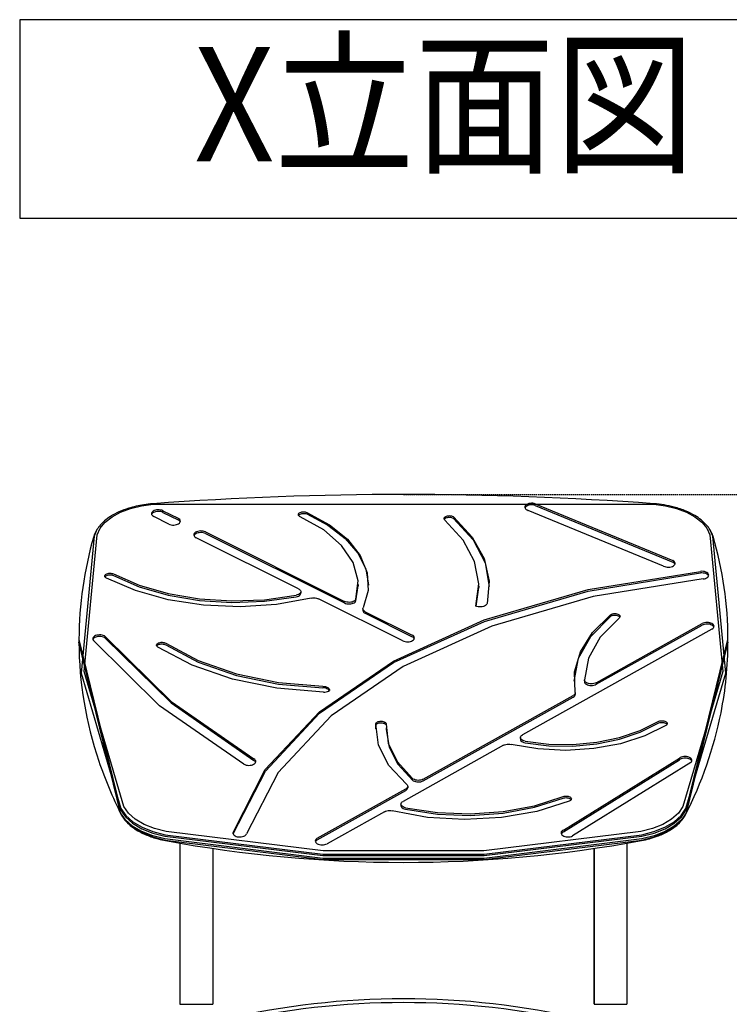
# Model space of a CAD drawing. Extents: x 0 to 25200, y 0 to 17820.
# Drawn here: x 3917 to 5223, y 6918 to 8727 of the extents above; entities that cross this region are included whole.
import ezdxf
from ezdxf.enums import TextEntityAlignment as Align

# ---------------------------------------------------------------- set-up
doc = ezdxf.new("R2010")
doc.units = 0
doc.header["$LTSCALE"] = 10
doc.linetypes.add('HIDDEN', pattern=[0.375, 0.25, -0.125])
for name, color, linetype in [('D-STR', 1, 'CONTINUOUS'), ('D-STR-DIM', 7, 'CONTINUOUS'), ('D-TTL-FRAM', 30, 'CONTINUOUS'), ('D-TTL-TXT', 7, 'CONTINUOUS')]:
    doc.layers.add(name, color=color, linetype=linetype)
doc.styles.add('STYLE_3_5', font='romans.shx', dxfattribs={"width": 0.9, "height": 3.5, "bigfont": 'bigfont.shx'})

msp = doc.modelspace()

# ---------------------------------------------------------------- linework, layer by layer
at = {"layer": 'D-STR', "color": 0, "linetype": 'CONTINUOUS'}
for p, q in [((4162.843, 7836.456), (5083.666, 7836.456)), ((4059.5, 7790.015), (4054.1, 7778.126)), ((4059.5, 7790.015), (4054.1, 7778.126)), ((5192.409, 7778.126), (5187.009, 7790.015)), ((5192.409, 7778.126), (5187.009, 7790.015)), ((4026.355, 7588.292), (4102.969, 7274.819)), ((4102.969, 7269.546), (4026.355, 7583.02)), ((5143.54, 7274.819), (5220.155, 7588.292)), ((5220.155, 7583.02), (5143.54, 7269.546))]:
    msp.add_line(p, q, dxfattribs=at)
at = {"layer": 'D-STR', "color": 7, "linetype": 'CONTINUOUS'}
for p, q in [((4865.69, 7837.417), (5118.848, 7733.263)), ((5101.733, 7722.804), (4852.795, 7825.221)), ((4865.69, 7834.464), (5118.848, 7730.311)), ((4535.864, 7659.19), (4540.067, 7686.404)), ((4757.211, 7649.187), (4761.997, 7683.843)), ((4572.202, 7424.054), (4572.455, 7429.918)), ((4917.555, 7237.768), (5130.783, 7369.859)), ((4917.555, 7234.816), (5130.783, 7366.906)), ((5151.649, 7361.787), (4934.156, 7227.055))]:
    msp.add_line(p, q, dxfattribs=at)
at = {"layer": 'D-STR', "linetype": 'CONTINUOUS'}
for p, q in [((4185.501, 7218.543), (4185.501, 7218.543)), ((4212.092, 6917.625), (4272.444, 6917.627)), ((4974.092, 6917.625), (5034.417, 6917.625))]:
    msp.add_line(p, q, dxfattribs=at)
msp.add_lwpolyline([(5142.193, 7265.855, 0.06743512), (5207.363, 7453.516, 0.04895934), (5220.155, 7583.02), (5220.155, 7588.292), (5220.155, 7588.292, 0.07125849), (5192.877, 7777.071, 0.00688366), (5192.495, 7778.322, 0.06203691), (5187.009, 7790.015, 0.04016334), (5180.79, 7798.323, 0.07823772), (5159.338, 7815.75, 0.03458202), (5143.158, 7823.92, 0.03546519), (5121.027, 7831.424, 0.04571008), (5084.138, 7837.516), (5084.138, 7837.516, 0.03706404), (4162.372, 7837.516, 0.01992599), (4145.591, 7835.602, 0.03759516), (4117.823, 7829.215, 0.03098272), (4099.933, 7822.42, 0.03644142), (4084.226, 7813.921, 0.03465451), (4073.532, 7806.001, 0.0758925), (4059.5, 7790.015, 0.00599147), (4058.788, 7788.845, 0.06312453), (4053.632, 7777.071), (4053.632, 7777.071, 0.07101178), (4026.355, 7588.292), (4026.355, 7583.02, 0.08199316), (4062.909, 7364.731, 0.0349136), (4104.194, 7266.087)], format="xyb", dxfattribs=at)
at = {"layer": 'D-STR', "color": 0, "linetype": 'CONTINUOUS'}
for points in [[(4059.729, 7780.57), (4065.209, 7792.434), (4074.462, 7803.548), (4087.179, 7813.541), (4102.939, 7822.083), (4121.218, 7828.889), (4141.409, 7833.734), (4162.843, 7836.456)], [(5083.666, 7836.456), (5105.1, 7833.734), (5125.291, 7828.889), (5143.57, 7822.083), (5159.33, 7813.541), (5172.047, 7803.548), (5181.3, 7792.434), (5186.78, 7780.57)], [(4109.088, 7281.038), (4035.877, 7529.314), (4059.729, 7780.57)], [(5186.78, 7780.57), (5210.633, 7529.314), (5137.421, 7281.038)], [(4054.1, 7778.126), (4030.183, 7526.187), (4103.593, 7277.235)], [(5142.916, 7277.235), (5216.326, 7526.187), (5192.409, 7778.126)], [(5142.916, 7277.235), (5216.326, 7526.187), (5192.409, 7778.126)], [(4102.969, 7274.819), (4111.857, 7261.978), (4125.035, 7250.338), (4142.007, 7240.34), (4162.13, 7232.361), (4184.643, 7226.704)], [(4103.593, 7277.235), (4112.436, 7264.46), (4125.547, 7252.879), (4142.432, 7242.932), (4162.452, 7234.994), (4184.85, 7229.365)], [(4103.593, 7277.235), (4112.436, 7264.46), (4125.547, 7252.879), (4142.432, 7242.932), (4162.452, 7234.994), (4184.85, 7229.365)], [(4186.678, 7235.328), (4165.29, 7240.703), (4146.174, 7248.283), (4130.051, 7257.781), (4117.531, 7268.839), (4109.088, 7281.038)], [(5137.421, 7281.038), (5128.978, 7268.839), (5116.458, 7257.781), (5100.336, 7248.283), (5081.219, 7240.703), (5059.832, 7235.328)], [(5061.659, 7229.365), (5084.057, 7234.994), (5104.077, 7242.932), (5120.962, 7252.879), (5134.074, 7264.46), (5142.916, 7277.235)], [(5061.659, 7229.365), (5084.057, 7234.994), (5104.077, 7242.932), (5120.962, 7252.879), (5134.074, 7264.46), (5142.916, 7277.235)], [(5061.867, 7226.704), (5084.38, 7232.361), (5104.502, 7240.34), (5121.474, 7250.338), (5134.652, 7261.978), (5143.54, 7274.819)], [(4184.643, 7221.431), (4162.13, 7227.089), (4142.007, 7235.067), (4125.035, 7245.065), (4111.857, 7256.705), (4102.969, 7269.546)], [(4106.019, 7262.998), (4115.504, 7251.351), (4128.613, 7240.852), (4144.914, 7231.848), (4163.868, 7224.636), (4184.85, 7219.453)], [(4106.019, 7262.998), (4115.504, 7251.351), (4128.613, 7240.852), (4144.914, 7231.848), (4163.868, 7224.636), (4184.85, 7219.453)], [(5061.659, 7219.453), (5082.641, 7224.636), (5101.595, 7231.848), (5117.896, 7240.852), (5131.005, 7251.351), (5140.49, 7262.998)], [(5061.659, 7219.453), (5082.641, 7224.636), (5101.595, 7231.848), (5117.896, 7240.852), (5131.005, 7251.351), (5140.49, 7262.998)], [(5143.54, 7269.546), (5134.652, 7256.705), (5121.474, 7245.065), (5104.502, 7235.067), (5084.38, 7227.089), (5061.867, 7221.431)], [(4184.643, 7226.704), (4474.718, 7190.979), (4771.791, 7190.979), (5061.867, 7226.704)], [(5061.867, 7221.431), (4771.791, 7185.707), (4474.718, 7185.707), (4184.643, 7221.431)], [(4184.85, 7229.365), (4474.788, 7193.658), (4771.721, 7193.658), (5061.659, 7229.365)], [(4184.85, 7229.365), (4474.788, 7193.658), (4771.721, 7193.658), (5061.659, 7229.365)], [(5059.832, 7235.328), (4771.102, 7199.77), (4475.407, 7199.77), (4186.678, 7235.328)], [(4184.85, 7219.453), (4474.788, 7183.746), (4771.721, 7183.746), (5061.659, 7219.453)], [(4184.85, 7219.453), (4474.788, 7183.746), (4771.721, 7183.746), (5061.659, 7219.453)]]:
    msp.add_lwpolyline(points, dxfattribs=at)
at = {"layer": 'D-STR', "color": 7, "linetype": 'CONTINUOUS'}
for points in [[(4865.69, 7837.417), (4863.432, 7838.001), (4861.012, 7838.328), (4858.525, 7838.386), (4856.065, 7838.172), (4853.727, 7837.695), (4851.601, 7836.972), (4849.769, 7836.033), (4848.301, 7834.912), (4847.253, 7833.654), (4846.667, 7832.305), (4846.563, 7830.919), (4846.947, 7829.548), (4847.803, 7828.245), (4849.099, 7827.06), (4850.784, 7826.039), (4852.795, 7825.221)], [(4865.69, 7834.464), (4863.516, 7835.032), (4861.189, 7835.361), (4858.793, 7835.44), (4856.412, 7835.266), (4854.133, 7834.846), (4852.036, 7834.194), (4850.197, 7833.334), (4848.681, 7832.297), (4847.542, 7831.119), (4846.822, 7829.843)], [(4180.844, 7824.587), (4178.834, 7825.406), (4176.577, 7825.991), (4174.158, 7826.32), (4171.67, 7826.379), (4169.21, 7826.166), (4166.872, 7825.69), (4164.745, 7824.969), (4162.911, 7824.03), (4161.441, 7822.91), (4160.391, 7821.652), (4159.802, 7820.304), (4159.697, 7818.918), (4160.078, 7817.547), (4160.932, 7816.243), (4162.226, 7815.058), (4163.91, 7814.036)], [(4180.844, 7821.635), (4178.903, 7822.431), (4176.728, 7823.009), (4174.396, 7823.347), (4171.991, 7823.434), (4169.6, 7823.266), (4167.309, 7822.849), (4165.2, 7822.199), (4163.35, 7821.338), (4161.825, 7820.298), (4160.68, 7819.116), (4159.956, 7817.835)], [(4180.844, 7824.587), (4208.657, 7810.723)], [(4180.844, 7821.635), (4208.657, 7807.771)], [(4433.509, 7813.404), (4432.176, 7814.133), (4431.124, 7814.993), (4430.393, 7815.951), (4430.012, 7816.969), (4429.994, 7818.01), (4430.341, 7819.032), (4431.039, 7819.998), (4432.062, 7820.868), (4433.37, 7821.611), (4434.913, 7822.197), (4436.631, 7822.604), (4438.459, 7822.817), (4440.326, 7822.827), (4442.161, 7822.633), (4443.892, 7822.244), (4445.455, 7821.674)], [(4430.332, 7816.063), (4431.026, 7817.031), (4432.046, 7817.905), (4433.353, 7818.65), (4434.896, 7819.24), (4436.616, 7819.649), (4438.446, 7819.864), (4440.317, 7819.875), (4442.155, 7819.682), (4443.89, 7819.293), (4445.455, 7818.722)], [(4445.455, 7821.674), (4487.18, 7798.961), (4520.379, 7772.233), (4543.834, 7742.471), (4556.687, 7710.764), (4558.468, 7678.273), (4549.111, 7646.188)], [(4445.455, 7818.722), (4484.245, 7797.916), (4515.862, 7773.632), (4539.319, 7746.626), (4553.885, 7717.742), (4559.106, 7687.88)], [(4191.723, 7800.172), (4163.91, 7814.036)], [(4191.723, 7800.172), (4193.733, 7799.353), (4195.99, 7798.768), (4198.409, 7798.44), (4200.897, 7798.381), (4203.357, 7798.593), (4205.695, 7799.069), (4207.822, 7799.791), (4209.656, 7800.729), (4211.126, 7801.849), (4212.175, 7803.107), (4212.764, 7804.455), (4212.87, 7805.841), (4212.489, 7807.213), (4211.635, 7808.516), (4210.341, 7809.701), (4208.657, 7810.723)], [(4212.611, 7803.971), (4211.784, 7805.384), (4210.446, 7806.669), (4208.657, 7807.771)], [(4535.864, 7662.143), (4539.825, 7695.918), (4530.888, 7729.397), (4509.457, 7761.067), (4476.501, 7789.497), (4433.509, 7813.404)], [(4699.455, 7807.519), (4698.619, 7808.449), (4698.125, 7809.453), (4697.992, 7810.491), (4698.225, 7811.523), (4698.815, 7812.511), (4699.739, 7813.415), (4700.962, 7814.201), (4702.437, 7814.84), (4704.107, 7815.305), (4705.907, 7815.58), (4707.77, 7815.655), (4709.623, 7815.525), (4711.394, 7815.196), (4713.017, 7814.681), (4714.428, 7813.999), (4715.573, 7813.177)], [(4698.365, 7808.872), (4699.036, 7809.815), (4700.017, 7810.67), (4701.272, 7811.405), (4702.755, 7811.994), (4704.413, 7812.415), (4706.183, 7812.652), (4708.002, 7812.697), (4709.803, 7812.548), (4711.521, 7812.211), (4713.092, 7811.698), (4714.46, 7811.028), (4715.573, 7810.225)], [(4756.449, 7649.501), (4761.942, 7690.528), (4754.027, 7731.431), (4732.966, 7770.862), (4699.455, 7807.519)], [(4715.573, 7813.177), (4749.586, 7776.278), (4771.54, 7736.64), (4780.762, 7695.477), (4776.969, 7654.047)], [(4715.573, 7810.225), (4751.193, 7771.097), (4773.266, 7728.981), (4781.039, 7685.32)], [(4258.944, 7785.656), (4256.935, 7786.475), (4254.677, 7787.06), (4252.259, 7787.388), (4249.771, 7787.447), (4247.311, 7787.235), (4244.972, 7786.759), (4242.845, 7786.038), (4241.012, 7785.099), (4239.542, 7783.979), (4238.492, 7782.721), (4237.903, 7781.373), (4237.797, 7779.987), (4238.179, 7778.616), (4239.033, 7777.312), (4240.327, 7776.127), (4242.011, 7775.105)], [(4258.944, 7782.703), (4257.004, 7783.5), (4254.828, 7784.077), (4252.496, 7784.416), (4250.092, 7784.502), (4247.701, 7784.334), (4245.41, 7783.918), (4243.301, 7783.267), (4241.451, 7782.407), (4239.926, 7781.367), (4238.781, 7780.185), (4238.057, 7778.904)], [(4258.944, 7785.656), (4514.884, 7658.077)], [(4258.944, 7782.703), (4514.884, 7655.124)], [(4430.068, 7681.364), (4242.011, 7775.105)], [(5101.733, 7722.804), (5103.728, 7721.974), (5105.976, 7721.377), (5108.389, 7721.036), (5110.875, 7720.963), (5113.339, 7721.163), (5115.686, 7721.626), (5117.825, 7722.336), (5119.675, 7723.265), (5121.164, 7724.376), (5122.235, 7725.629), (5122.847, 7726.974), (5122.977, 7728.359), (5122.619, 7729.733), (5121.788, 7731.04), (5120.514, 7732.233), (5118.848, 7733.263)], [(5122.711, 7726.557), (5121.901, 7727.949), (5120.595, 7729.218), (5118.848, 7730.311)], [(4076.843, 7700.674), (4075.611, 7701.456), (4074.676, 7702.357), (4074.074, 7703.342), (4073.829, 7704.374), (4073.95, 7705.412), (4074.432, 7706.418), (4075.256, 7707.351), (4076.392, 7708.177), (4077.795, 7708.864), (4079.411, 7709.385), (4081.179, 7709.72), (4083.03, 7709.857), (4084.893, 7709.79), (4086.697, 7709.521), (4088.372, 7709.062), (4089.855, 7708.429)], [(4089.855, 7708.429), (4137.278, 7687.882), (4190.596, 7672.464), (4248.043, 7662.684), (4307.719, 7658.865), (4367.649, 7661.135), (4425.849, 7669.418)], [(4309.736, 7233.46), (4369.118, 7348.886), (4468.905, 7455.308), (4605.027, 7548.386), (4771.93, 7624.322), (4962.808, 7680.018), (5169.874, 7713.204)], [(4309.811, 7230.739), (4369.249, 7346.116), (4469.06, 7452.487), (4605.176, 7545.517), (4772.048, 7621.412), (4962.874, 7677.08), (5169.874, 7710.252)], [(5174.393, 7699.274), (5176.788, 7699.654), (5179.003, 7700.286), (5180.955, 7701.148), (5182.568, 7702.205), (5183.78, 7703.417), (5184.544, 7704.737), (5184.831, 7706.116), (5184.631, 7707.499), (5183.95, 7708.833), (5182.815, 7710.068), (5181.269, 7711.156), (5179.373, 7712.055), (5177.198, 7712.73), (5174.828, 7713.156), (5172.355, 7713.316), (5169.874, 7713.204)], [(5184.554, 7704.763), (5183.818, 7706.06), (5182.651, 7707.254), (5181.095, 7708.302), (5179.209, 7709.164), (5177.061, 7709.81), (5174.731, 7710.215), (5172.306, 7710.364), (5169.874, 7710.252)], [(4074.2, 7703.075), (4074.926, 7704.078), (4076.003, 7704.978), (4077.384, 7705.738), (4079.013, 7706.325), (4080.822, 7706.717), (4082.735, 7706.896), (4084.675, 7706.856), (4086.559, 7706.597), (4088.31, 7706.131), (4089.855, 7705.476)], [(4453.657, 7664.103), (4389.522, 7652.635), (4322.63, 7648.241), (4255.468, 7651.085), (4190.535, 7661.061), (4130.246, 7677.799), (4076.843, 7700.674)], [(4089.855, 7705.476), (4137.278, 7684.93), (4190.596, 7669.511), (4248.043, 7659.731), (4307.719, 7655.913), (4367.649, 7658.183), (4425.849, 7666.466)], [(5174.393, 7699.274), (4972.257, 7666.879), (4785.924, 7612.508), (4622.994, 7538.38), (4490.114, 7447.519), (4392.702, 7343.631), (4334.734, 7230.953)], [(4430.068, 7681.364), (4431.689, 7680.388), (4432.955, 7679.259), (4433.819, 7678.019), (4434.252, 7676.711), (4434.237, 7675.38), (4433.776, 7674.075), (4432.885, 7672.841), (4431.595, 7671.721), (4429.952, 7670.756), (4428.014, 7669.979), (4425.849, 7669.418)], [(4425.849, 7666.466), (4428.196, 7667.087), (4430.267, 7667.962), (4431.975, 7669.053), (4433.249, 7670.315), (4434.035, 7671.695), (4434.301, 7673.136)], [(4434.301, 7676.088), (4434.301, 7673.136)], [(4540.067, 7689.356), (4540.067, 7686.404)], [(4761.997, 7686.796), (4761.997, 7683.843)], [(4453.657, 7664.103), (4455.943, 7664.514), (4458.327, 7664.678), (4460.725, 7664.589), (4463.049, 7664.25), (4465.217, 7663.673), (4467.151, 7662.879)], [(4622.193, 7585.594), (4467.151, 7662.879)], [(4535.864, 7662.143), (4535.213, 7660.824), (4534.12, 7659.6), (4532.624, 7658.516), (4530.781, 7657.612), (4528.662, 7656.923), (4526.344, 7656.474), (4523.915, 7656.281), (4521.464, 7656.353), (4519.084, 7656.686), (4516.863, 7657.268), (4514.884, 7658.077)], [(4514.884, 7655.124), (4516.863, 7654.315), (4519.084, 7653.733), (4521.464, 7653.4), (4523.915, 7653.329), (4526.344, 7653.521), (4528.662, 7653.97), (4530.781, 7654.66), (4532.624, 7655.563), (4534.12, 7656.647), (4535.213, 7657.871), (4535.864, 7659.19)], [(4776.969, 7654.047), (4776.405, 7652.73), (4775.401, 7651.497), (4773.994, 7650.393), (4772.235, 7649.458), (4770.19, 7648.728), (4767.932, 7648.228), (4765.544, 7647.976), (4763.114, 7647.983), (4760.731, 7648.247), (4758.482, 7648.76), (4756.449, 7649.501)], [(4548.694, 7644.389), (4548.694, 7641.436)], [(4548.694, 7641.436), (4548.974, 7639.959), (4549.8, 7638.547), (4551.138, 7637.262), (4552.927, 7636.161)], [(4552.927, 7639.113), (4551.346, 7640.06), (4550.1, 7641.151), (4549.232, 7642.351), (4548.769, 7643.618), (4548.729, 7644.912), (4549.111, 7646.188)], [(4552.927, 7639.113), (4639.127, 7596.145)], [(4552.927, 7636.161), (4639.127, 7593.193)], [(5004.255, 7633.479), (5005.46, 7634.274), (5006.92, 7634.923), (5008.579, 7635.4), (5010.373, 7635.688), (5012.234, 7635.775), (5014.089, 7635.659), (5015.868, 7635.342), (5017.502, 7634.839), (5018.929, 7634.167), (5020.093, 7633.354), (5020.949, 7632.429), (5021.466, 7631.429), (5021.622, 7630.392), (5021.413, 7629.358), (5020.846, 7628.367), (5019.942, 7627.456)], [(4937.017, 7511.541), (4945.041, 7553.438), (4967.752, 7593.628), (5004.255, 7630.526)], [(4939.104, 7490.776), (4937.998, 7528.315), (4948.772, 7565.376), (4971.091, 7600.8), (5004.255, 7633.479)], [(5019.942, 7627.456), (4985.077, 7592.158), (4963.496, 7553.702), (4956.059, 7513.623)], [(5004.255, 7630.526), (5005.52, 7631.354), (5007.061, 7632.02), (5008.813, 7632.498), (5010.703, 7632.766), (5012.652, 7632.814), (5014.577, 7632.64), (5016.399, 7632.251), (5018.04, 7631.664), (5019.432, 7630.902), (5020.516, 7629.999), (5021.248, 7628.991)], [(5190.761, 7607.297), (5192.341, 7608.369), (5193.514, 7609.593), (5194.237, 7610.92), (5194.481, 7612.301), (5194.237, 7613.682), (5193.514, 7615.01), (5192.341, 7616.234), (5190.761, 7617.306), (5188.837, 7618.186), (5186.641, 7618.84), (5184.259, 7619.243), (5181.781, 7619.379), (5179.303, 7619.243), (5176.921, 7618.84), (5174.725, 7618.186), (5172.801, 7617.306)], [(5190.761, 7607.297), (4842.012, 7412.935)], [(4977.74, 7508.596), (5172.801, 7617.306)], [(4977.74, 7505.644), (5172.801, 7614.354)], [(5194.202, 7610.825), (5193.452, 7612.139), (5192.26, 7613.347), (5190.671, 7614.403), (5188.744, 7615.268), (5186.553, 7615.908), (5184.181, 7616.299), (5181.717, 7616.426), (5179.257, 7616.285), (5176.891, 7615.881), (5174.712, 7615.229), (5172.801, 7614.354)], [(4075.994, 7592.367), (4074.732, 7593.563), (4073.075, 7594.599), (4071.088, 7595.435), (4068.846, 7596.039), (4066.437, 7596.387), (4063.951, 7596.467), (4061.485, 7596.275), (4059.134, 7595.818), (4056.988, 7595.115), (4055.13, 7594.192), (4053.63, 7593.084), (4052.547, 7591.835), (4051.922, 7590.492), (4051.779, 7589.107), (4052.123, 7587.732), (4052.943, 7586.422)], [(4075.994, 7589.415), (4074.763, 7590.587), (4073.153, 7591.606), (4071.224, 7592.436), (4069.046, 7593.044), (4066.699, 7593.41), (4064.27, 7593.519), (4061.849, 7593.368), (4059.524, 7592.962), (4057.381, 7592.315), (4055.499, 7591.453), (4053.947, 7590.406), (4052.782, 7589.213), (4052.048, 7587.919)], [(4329.697, 7358.987), (4174.706, 7466.425), (4052.943, 7586.422)], [(4075.994, 7592.367), (4195.728, 7474.371), (4348.136, 7368.723)], [(4075.994, 7589.415), (4195.728, 7471.418), (4348.136, 7365.77)], [(4171.491, 7574.123), (4170.422, 7574.976), (4169.672, 7575.929), (4169.269, 7576.945), (4169.23, 7577.986), (4169.557, 7579.01), (4170.235, 7579.98), (4171.24, 7580.857), (4172.532, 7581.608), (4174.063, 7582.204), (4175.773, 7582.622), (4177.596, 7582.846), (4179.463, 7582.868), (4181.302, 7582.686), (4183.041, 7582.308), (4184.615, 7581.748), (4185.963, 7581.028)], [(4622.193, 7585.594), (4624.203, 7584.775), (4626.46, 7584.19), (4628.879, 7583.862), (4631.367, 7583.803), (4633.827, 7584.015), (4636.165, 7584.491), (4638.292, 7585.213), (4640.126, 7586.151), (4641.596, 7587.271), (4642.645, 7588.529), (4643.234, 7589.877), (4643.34, 7591.264), (4642.959, 7592.635), (4642.105, 7593.938), (4640.811, 7595.123), (4639.127, 7596.145)], [(4643.081, 7589.393), (4642.254, 7590.806), (4640.916, 7592.091), (4639.127, 7593.193)], [(4169.578, 7576.099), (4170.267, 7577.062), (4171.279, 7577.932), (4172.575, 7578.676), (4174.106, 7579.265), (4175.813, 7579.677), (4177.631, 7579.896), (4179.491, 7579.914), (4181.322, 7579.73), (4183.054, 7579.352), (4184.621, 7578.793), (4185.963, 7578.075)], [(4476.403, 7491.433), (4390.28, 7498.465), (4308.526, 7515.117), (4234.565, 7540.693), (4171.491, 7574.123)], [(4185.963, 7581.028), (4245.789, 7549.277), (4315.9, 7524.925), (4393.4, 7508.978), (4475.084, 7502.095)], [(4185.963, 7578.075), (4245.789, 7546.324), (4315.9, 7521.972), (4393.4, 7506.025), (4475.084, 7499.142)], [(4977.74, 7508.596), (4975.812, 7507.715), (4973.613, 7507.061), (4971.228, 7506.658), (4968.747, 7506.523), (4966.266, 7506.661), (4963.882, 7507.066), (4961.685, 7507.723), (4959.761, 7508.607), (4958.184, 7509.682), (4957.014, 7510.909), (4956.297, 7512.24), (4956.059, 7513.623)], [(4956.059, 7513.601), (4956.059, 7510.649)], [(4956.059, 7510.649), (4956.303, 7509.268), (4957.026, 7507.94), (4958.2, 7506.716), (4959.779, 7505.644), (4961.704, 7504.764), (4963.899, 7504.11), (4966.282, 7503.707), (4968.759, 7503.571), (4971.237, 7503.707), (4973.619, 7504.11), (4975.815, 7504.764), (4977.74, 7505.644)], [(4475.084, 7502.095), (4477.642, 7501.879), (4480.069, 7501.379), (4482.263, 7500.615), (4484.134, 7499.619), (4485.604, 7498.432), (4486.612, 7497.104), (4487.116, 7495.69), (4487.095, 7494.248)], [(4486.705, 7493.974), (4485.735, 7495.343), (4484.276, 7496.571), (4482.394, 7497.605), (4480.168, 7498.399), (4477.696, 7498.919), (4475.084, 7499.142)], [(4476.403, 7491.433), (4478.856, 7491.507), (4481.237, 7491.843), (4483.458, 7492.427), (4485.435, 7493.239), (4487.095, 7494.248)], [(4659.542, 7331.262), (4935.454, 7485.03)], [(4659.542, 7328.309), (4935.454, 7482.078)], [(4939.104, 7490.776), (4939.139, 7489.518), (4938.775, 7488.276), (4938.021, 7487.089), (4936.902, 7485.996), (4935.454, 7485.03)], [(4935.454, 7482.078), (4937.033, 7483.15), (4938.207, 7484.374), (4938.929, 7485.702), (4939.173, 7487.082)], [(4939.173, 7490.035), (4939.173, 7487.082)], [(4572.455, 7432.871), (4572.712, 7433.901), (4573.324, 7434.884), (4574.27, 7435.782), (4575.511, 7436.559), (4577, 7437.187), (4578.681, 7437.64), (4580.488, 7437.903), (4582.352, 7437.963), (4584.201, 7437.82), (4585.965, 7437.478), (4587.576, 7436.952), (4588.971, 7436.26), (4590.097, 7435.43), (4590.91, 7434.493), (4591.381, 7433.486), (4591.489, 7432.447)], [(4847.098, 7401.194), (4890.53, 7395.86), (4934.988, 7395.183), (4978.877, 7399.188), (5020.627, 7407.73), (5058.74, 7420.503), (5091.851, 7437.051)], [(5091.851, 7437.051), (5093.246, 7437.743), (5094.856, 7438.27), (5096.619, 7438.612), (5098.468, 7438.756), (5100.333, 7438.696), (5102.14, 7438.434), (5103.821, 7437.981), (5105.311, 7437.354), (5106.553, 7436.577), (5107.499, 7435.679), (5108.112, 7434.697), (5108.37, 7433.666), (5108.262, 7432.627), (5107.793, 7431.62), (5106.98, 7430.683), (5105.855, 7429.853)], [(4572.455, 7429.918), (4572.711, 7430.947), (4573.322, 7431.928), (4574.264, 7432.825), (4575.501, 7433.602), (4576.986, 7434.229), (4578.662, 7434.684), (4580.465, 7434.948), (4582.325, 7435.011), (4584.172, 7434.871), (4585.935, 7434.534), (4587.546, 7434.011), (4588.943, 7433.324), (4590.074, 7432.498), (4590.894, 7431.565), (4591.373, 7430.561)], [(4628.981, 7322.347), (4596.181, 7356.67), (4577.054, 7394.068), (4572.455, 7432.871)], [(4572.455, 7432.871), (4572.455, 7429.918)], [(4591.242, 7425.531), (4591.242, 7422.578)], [(4591.242, 7422.578), (4596.773, 7390.028), (4613.168, 7358.635), (4639.846, 7329.516)], [(4591.489, 7432.447), (4595.327, 7397.522), (4611.668, 7363.737), (4639.846, 7332.468)], [(5105.855, 7429.853), (5067.192, 7410.801), (5022.418, 7396.498), (4973.381, 7387.533), (4922.104, 7384.278), (4870.706, 7386.866), (4821.307, 7395.191)], [(4847.098, 7398.241), (4890.53, 7392.907), (4934.988, 7392.231), (4978.877, 7396.235), (5020.627, 7404.777), (5058.74, 7417.551), (5091.851, 7434.098)], [(5091.851, 7434.098), (5093.214, 7434.777), (5094.785, 7435.299), (5096.505, 7435.644), (5098.312, 7435.799), (5100.139, 7435.759), (5101.919, 7435.525), (5103.586, 7435.106), (5105.078, 7434.517), (5106.341, 7433.78), (5107.328, 7432.922), (5108.002, 7431.975)], [(4838.293, 7407.93), (4838.293, 7404.978)], [(4838.293, 7404.978), (4838.571, 7403.503), (4839.395, 7402.094), (4840.727, 7400.81), (4842.51, 7399.71), (4844.665, 7398.841), (4847.098, 7398.241)], [(4847.098, 7401.194), (4844.725, 7401.774), (4842.613, 7402.612), (4840.85, 7403.671), (4839.509, 7404.907), (4838.647, 7406.269), (4838.299, 7407.701), (4838.48, 7409.142), (4839.182, 7410.533), (4840.376, 7411.815), (4842.012, 7412.935)], [(4807.434, 7393.664), (4622.443, 7290.567)], [(4807.434, 7393.664), (4809.364, 7394.546), (4811.565, 7395.201), (4813.954, 7395.603), (4816.438, 7395.738), (4818.92, 7395.598), (4821.307, 7395.191)], [(4329.697, 7358.987), (4331.578, 7358.078), (4333.742, 7357.392), (4336.104, 7356.953), (4338.574, 7356.78), (4341.057, 7356.879), (4343.458, 7357.245), (4345.685, 7357.866), (4347.651, 7358.717), (4349.282, 7359.766), (4350.514, 7360.971), (4351.301, 7362.287), (4351.612, 7363.664), (4351.435, 7365.048), (4350.777, 7366.386), (4349.663, 7367.627), (4348.136, 7368.723)], [(4351.337, 7362.379), (4350.649, 7363.612), (4349.57, 7364.756), (4348.136, 7365.77)], [(5151.649, 7361.787), (5152.862, 7362.999), (5153.626, 7364.319), (5153.914, 7365.698), (5153.714, 7367.081), (5153.034, 7368.415), (5151.899, 7369.65), (5150.354, 7370.738), (5148.458, 7371.637), (5146.284, 7372.313), (5143.914, 7372.739), (5141.441, 7372.9), (5138.96, 7372.788), (5136.565, 7372.409), (5134.349, 7371.777), (5132.397, 7370.916), (5130.783, 7369.859)], [(5153.637, 7364.347), (5152.895, 7365.652), (5151.715, 7366.853), (5150.143, 7367.905), (5148.237, 7368.768), (5146.069, 7369.411), (5143.719, 7369.81), (5141.275, 7369.948), (5138.829, 7369.822), (5136.472, 7369.436), (5134.293, 7368.804), (5132.373, 7367.95), (5130.783, 7366.906)], [(4659.542, 7331.262), (4657.591, 7330.372), (4655.363, 7329.714), (4652.946, 7329.315), (4650.435, 7329.189), (4647.929, 7329.343), (4645.526, 7329.769), (4643.322, 7330.452), (4641.404, 7331.363), (4639.846, 7332.468)], [(4639.846, 7329.516), (4641.404, 7328.411), (4643.322, 7327.499), (4645.526, 7326.817), (4647.929, 7326.39), (4650.435, 7326.237), (4652.946, 7326.362), (4655.363, 7326.762), (4657.591, 7327.419), (4659.542, 7328.309)], [(4464.717, 7222.684), (4627.446, 7313.374)], [(4464.717, 7219.731), (4627.446, 7310.422)], [(4628.981, 7322.347), (4630.173, 7321.122), (4630.91, 7319.79), (4631.165, 7318.404), (4630.928, 7317.016), (4630.207, 7315.682), (4629.031, 7314.452), (4627.446, 7313.374)], [(4627.446, 7310.422), (4629.025, 7311.494), (4630.199, 7312.718), (4630.921, 7314.046), (4631.165, 7315.426)], [(4631.165, 7318.379), (4631.165, 7315.426)], [(4626.909, 7278.947), (4685.573, 7270.052), (4746.221, 7267.685), (4806.537, 7271.936), (4864.218, 7282.643), (4917.063, 7299.396)], [(4626.909, 7275.994), (4685.573, 7267.1), (4746.221, 7264.733), (4806.537, 7268.984), (4864.218, 7279.69), (4917.063, 7296.443)], [(4917.063, 7299.396), (4918.686, 7299.91), (4920.458, 7300.238), (4922.311, 7300.367), (4924.173, 7300.292), (4925.974, 7300.016), (4927.643, 7299.549), (4929.117, 7298.91), (4930.338, 7298.123), (4931.261, 7297.218), (4931.849, 7296.231), (4932.08, 7295.198), (4931.946, 7294.16), (4931.45, 7293.157), (4930.613, 7292.227), (4929.467, 7291.405), (4928.055, 7290.725)], [(4917.063, 7296.443), (4918.634, 7296.944), (4920.348, 7297.271), (4922.141, 7297.411), (4923.95, 7297.359), (4925.708, 7297.117), (4927.352, 7296.695), (4928.823, 7296.106), (4930.068, 7295.373), (4931.041, 7294.522), (4931.708, 7293.584)], [(4928.055, 7290.725), (4868.499, 7272.096), (4803.34, 7260.693), (4735.366, 7257.005), (4667.485, 7261.189), (4602.6, 7273.066)], [(4618.724, 7285.562), (4618.724, 7282.61)], [(4618.724, 7282.61), (4618.98, 7281.195), (4619.738, 7279.838), (4620.968, 7278.592), (4622.62, 7277.508), (4624.627, 7276.631), (4626.909, 7275.994)], [(4626.909, 7278.947), (4624.648, 7279.576), (4622.656, 7280.442), (4621.011, 7281.51), (4619.777, 7282.739), (4619.005, 7284.08), (4618.725, 7285.48), (4618.946, 7286.882), (4619.662, 7288.233), (4620.843, 7289.477), (4622.443, 7290.567)], [(4588.43, 7271.611), (4482.678, 7212.674)], [(4588.43, 7271.611), (4590.404, 7272.51), (4592.661, 7273.171), (4595.109, 7273.567), (4597.649, 7273.683), (4600.18, 7273.514), (4602.6, 7273.066)], [(4917.555, 7237.768), (4915.839, 7236.763), (4914.508, 7235.59), (4913.614, 7234.295), (4913.19, 7232.928), (4913.252, 7231.541), (4913.799, 7230.187), (4914.809, 7228.919), (4916.244, 7227.785), (4918.048, 7226.829), (4920.152, 7226.088), (4922.475, 7225.589), (4924.928, 7225.353), (4927.417, 7225.387), (4929.846, 7225.692), (4932.122, 7226.255), (4934.156, 7227.055)], [(4309.736, 7233.46), (4309.537, 7232.077), (4309.826, 7230.699), (4310.592, 7229.379), (4311.806, 7228.167), (4313.42, 7227.111), (4315.373, 7226.25), (4317.59, 7225.619), (4319.985, 7225.24), (4322.467, 7225.13), (4324.94, 7225.291), (4327.309, 7225.718), (4329.482, 7226.394), (4331.378, 7227.294), (4332.922, 7228.382), (4334.055, 7229.618), (4334.734, 7230.953)], [(4309.736, 7230.953), (4309.736, 7233.46)], [(4464.717, 7222.684), (4463.138, 7221.611), (4461.964, 7220.388), (4461.242, 7219.06), (4460.998, 7217.679), (4461.242, 7216.298), (4461.964, 7214.971), (4463.138, 7213.747), (4464.717, 7212.674), (4466.642, 7211.794), (4468.838, 7211.14), (4471.22, 7210.737), (4473.698, 7210.601), (4476.175, 7210.737), (4478.558, 7211.14), (4480.753, 7211.794), (4482.678, 7212.674)], [(4464.717, 7219.731), (4463.171, 7218.686), (4462.01, 7217.495), (4461.277, 7216.203)], [(4917.555, 7234.816), (4915.687, 7233.699), (4914.292, 7232.385), (4913.435, 7230.935)]]:
    msp.add_lwpolyline(points, dxfattribs=at)
at = {"layer": 'D-STR', "linetype": 'CONTINUOUS'}
for points in [[(4212.092, 7213.698), (4212.092, 6917.625)], [(4272.417, 7203.93), (4272.417, 6917.625)], [(4272.432, 7203.928), (4272.444, 6918.458)], [(4974.066, 6918.458), (4974.077, 7203.928)], [(4974.092, 7203.93), (4974.092, 6917.625)], [(5034.417, 7213.698), (5034.417, 6917.625)]]:
    msp.add_lwpolyline(points, dxfattribs=at)
for centre, radius, start, end in [((4160.57, 7297.309), 64.445, 208.978634, 223.102246), ((5085.149, 7297.918), 65.437, 316.980926, 330.660412), ((4173.268, 7309.003), 81.706, 223.005611, 232.200183), ((4186.838, 7326.216), 103.624, 232.104414, 239.858362), ((5057.853, 7328.832), 106.805, 298.715742, 307.803233), ((5072.34, 7309.991), 83.039, 307.873799, 316.920407), ((4201.248, 7350.982), 132.278, 239.84759, 247.662231), ((4213.904, 7381.612), 165.419, 247.63984, 255.452029), ((4220.445, 7404.867), 189.573, 255.303774, 259.377815), ((5027.831, 7397.002), 181.517, 280.531737, 289.920028), ((5041.482, 7358.874), 141.018, 289.98352, 298.684757), ((4623.255, 9586.949), 2408.521, 259.528172, 280.471828), ((4623.255, 5468.585), 1459.163, 77.010824, 102.989176)]:
    msp.add_arc(centre, radius, start, end, dxfattribs=at)
at = {"layer": 'D-STR', "linetype": 'CONTINUOUS', "extrusion": (-4.93038e-32, -2.22045e-16, -1)}
msp.add_arc((-4623.255, 5468.585), 1452.813, 77.010824, 102.989176, dxfattribs=at)
at = {"layer": 'D-STR-DIM', "color": 104, "linetype": 'HIDDEN'}
msp.add_line((4623.221, 7854.598), (5928.619, 7854.598), dxfattribs=at)
at = {"layer": 'D-TTL-FRAM', "linetype": 'BYBLOCK'}
msp.add_lwpolyline([(3917.339, 8362.24), (6609.803, 8362.24), (6609.803, 8727.04), (3917.339, 8727.04)], close=True, dxfattribs=at)

# ---------------------------------------------------------------- texts
at = {"layer": 'D-TTL-TXT', "linetype": 'CONTINUOUS', "style": 'STYLE_3_5', "width": 0.9}
msp.add_text('X立面図', height=210, dxfattribs=at).set_placement((4698.838, 8544.64), align=Align.MIDDLE)

doc.saveas('drawing.dxf')
